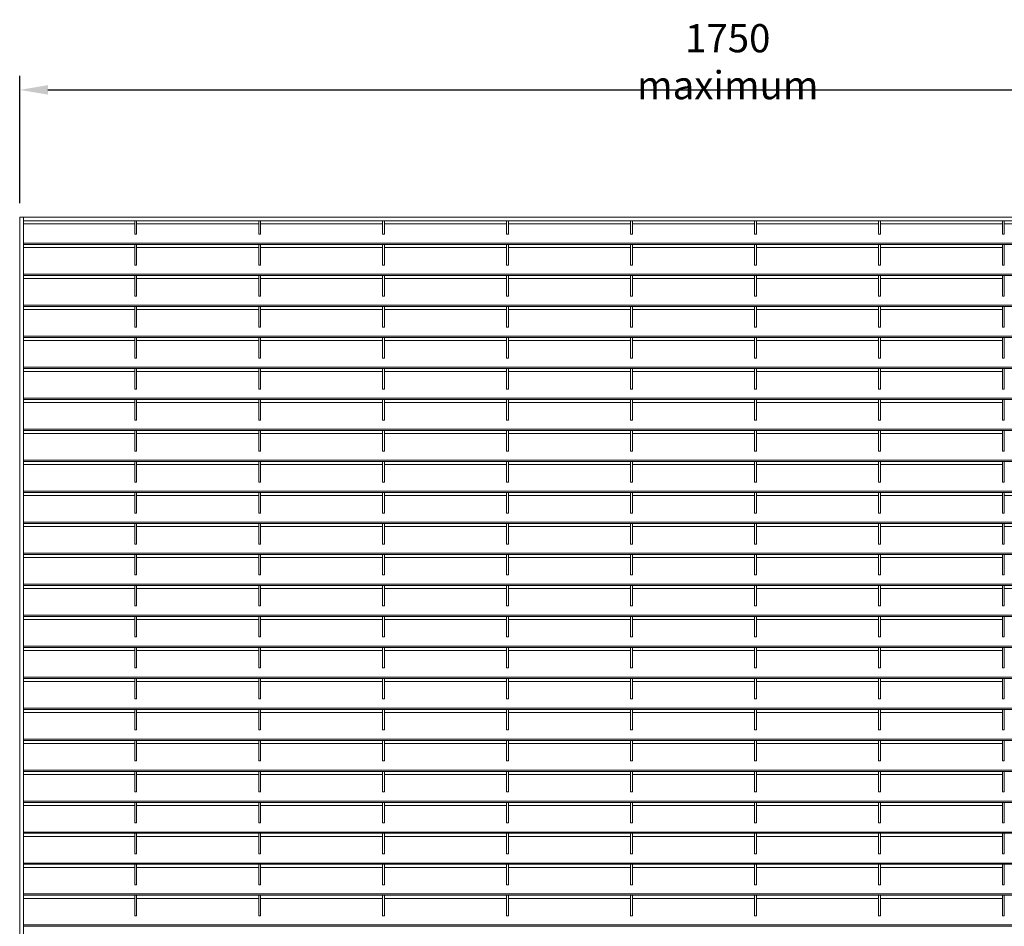
# Model space of a CAD drawing. Units: millimetres. Extents: x -171528 to -152231, y -40104 to -35398.
# Drawn here: x -168749 to -167700, y -37595 to -36630 of the extents above; entities that cross this region are included whole.
import ezdxf

# ---------------------------------------------------------------- set-up
doc = ezdxf.new("R2010")
doc.units = ezdxf.units.MM
doc.header["$LTSCALE"] = 250
doc.header["$MEASUREMENT"] = 0
doc.layers.get('Defpoints').update_dxf_attribs({"lineweight": 5})
doc.layers.add('L+F STEEL', color=7, linetype='Continuous', lineweight=5)
doc.layers.add('WK_STEEL', color=7, linetype='Continuous')
doc.styles.add('ROMANS', font='romans', dxfattribs={"width": 0.8})
doc.dimstyles.new('L+F 15', dxfattribs={"dimscale": 5, "dimtxt": 6, "dimasz": 6, "dimexe": 3, "dimexo": 3, "dimgap": 3, "dimtad": 1, "dimdec": 0, "dimrnd": 1, "dimdsep": 46, "dimtxsty": 'ROMANS', "dimcen": -3.6, "dimclrd": 134, "dimclre": 134, "dimclrt": 7, "dimadec": 0, "dimazin": 0, "dimtfac": 1, "dimtdec": 0, "dimtix": 1, "dimtmove": 2, "dimatfit": 3, "dimfxl": 1, "dimtvp": 1.666667, "dimtolj": 1, "dimarcsym": 0})

# ---------------------------------------------------------------- blocks, each defined once
blk = doc.blocks.new('*D10')
at = {"layer": 'Defpoints', "color": 0, "lineweight": 5, "transparency": 16777216}
for p in [(-167240.7, -36704.4), (-168748.7, -36840), (-167240.7, -36840)]:
    blk.add_point(p, dxfattribs=at)
at = {"layer": 'L+F STEEL', "color": 134, "lineweight": -2, "transparency": 16777216}
for p, q in [((-168748.7, -36825), (-168748.7, -36689.4)), ((-167240.7, -36825), (-167240.7, -36689.4)), ((-168718.7, -36704.4), (-167270.7, -36704.4))]:
    blk.add_line(p, q, dxfattribs=at)
at = {"layer": 'L+F STEEL', "color": 134, "lineweight": 5, "transparency": 16777216}
for points in [[(-168718.7, -36699.4), (-168718.7, -36709.4), (-168748.7, -36704.4)], [(-167270.7, -36699.4), (-167270.7, -36709.4), (-167240.7, -36704.4)]]:
    blk.add_solid(points, dxfattribs=at)
at = {"layer": 'L+F STEEL', "color": 7, "lineweight": 5, "transparency": 16777216, "insert": (-167994.7, -36674.4), "char_height": 30, "attachment_point": 5, "style": 'ROMANS'}
blk.add_mtext('\\A1;1750 maximum', dxfattribs=at)

msp = doc.modelspace()

# ---------------------------------------------------------------- linework, layer by layer
at = {"layer": 'WK_STEEL', "lineweight": 5}
for p, q in [((-167240.7, -36840), (-168748.7, -36840)), ((-168748.7, -36840), (-168748.7, -38560)), ((-168744.7, -36840), (-168744.7, -38560)), ((-167244.7, -36844), (-168744.7, -36844)), ((-168626.2, -36844), (-168626.2, -36858)), ((-168624.2, -36844), (-168624.2, -36858)), ((-168494.2, -36844), (-168494.2, -36858)), ((-168492.2, -36844), (-168492.2, -36858)), ((-168362.2, -36844), (-168362.2, -36858)), ((-168360.2, -36844), (-168360.2, -36858)), ((-168230.2, -36844), (-168230.2, -36858)), ((-168228.2, -36844), (-168228.2, -36858)), ((-168098.2, -36844), (-168098.2, -36858)), ((-168096.2, -36844), (-168096.2, -36858)), ((-167966.2, -36844), (-167966.2, -36858)), ((-167964.2, -36844), (-167964.2, -36858)), ((-167834.2, -36844), (-167834.2, -36858)), ((-167832.2, -36844), (-167832.2, -36858)), ((-167702.2, -36844), (-167702.2, -36858)), ((-167700.2, -36844), (-167700.2, -36858)), ((-168626.2, -36847), (-168744.7, -36847)), ((-168494.2, -36847), (-168624.2, -36847)), ((-168362.2, -36847), (-168492.2, -36847)), ((-168230.2, -36847), (-168360.2, -36847)), ((-168098.2, -36847), (-168228.2, -36847)), ((-167966.2, -36847), (-168096.2, -36847)), ((-167834.2, -36847), (-167964.2, -36847)), ((-167702.2, -36847), (-167832.2, -36847)), ((-167570.2, -36847), (-167700.2, -36847)), ((-168624.2, -36858), (-168626.2, -36858)), ((-168492.2, -36858), (-168494.2, -36858)), ((-168360.2, -36858), (-168362.2, -36858)), ((-168228.2, -36858), (-168230.2, -36858)), ((-168096.2, -36858), (-168098.2, -36858)), ((-167964.2, -36858), (-167966.2, -36858)), ((-167832.2, -36858), (-167834.2, -36858)), ((-167700.2, -36858), (-167702.2, -36858)), ((-167244.7, -36867.7), (-168744.7, -36867.7)), ((-167244.7, -36869.1), (-168744.7, -36869.1)), ((-168626.2, -36872.4), (-168744.7, -36872.4)), ((-168626.2, -36869.1), (-168626.2, -36891)), ((-168624.2, -36869.1), (-168624.2, -36891)), ((-168494.2, -36872.4), (-168624.2, -36872.4)), ((-168494.2, -36869.1), (-168494.2, -36891)), ((-168492.2, -36869.1), (-168492.2, -36891)), ((-168362.2, -36872.4), (-168492.2, -36872.4)), ((-168362.2, -36869.1), (-168362.2, -36891)), ((-168360.2, -36869.1), (-168360.2, -36891)), ((-168230.2, -36872.4), (-168360.2, -36872.4)), ((-168230.2, -36869.1), (-168230.2, -36891)), ((-168228.2, -36869.1), (-168228.2, -36891)), ((-168098.2, -36872.4), (-168228.2, -36872.4)), ((-168098.2, -36869.1), (-168098.2, -36891)), ((-168096.2, -36869.1), (-168096.2, -36891)), ((-167966.2, -36872.4), (-168096.2, -36872.4)), ((-167966.2, -36869.1), (-167966.2, -36891)), ((-167964.2, -36869.1), (-167964.2, -36891)), ((-167834.2, -36872.4), (-167964.2, -36872.4)), ((-167834.2, -36869.1), (-167834.2, -36891)), ((-167832.2, -36869.1), (-167832.2, -36891)), ((-167702.2, -36872.4), (-167832.2, -36872.4)), ((-167702.2, -36869.1), (-167702.2, -36891)), ((-167700.2, -36869.1), (-167700.2, -36891)), ((-168624.2, -36891), (-168626.2, -36891)), ((-168492.2, -36891), (-168494.2, -36891)), ((-168360.2, -36891), (-168362.2, -36891)), ((-168228.2, -36891), (-168230.2, -36891)), ((-168096.2, -36891), (-168098.2, -36891)), ((-167964.2, -36891), (-167966.2, -36891)), ((-167832.2, -36891), (-167834.2, -36891)), ((-167700.2, -36891), (-167702.2, -36891)), ((-167244.7, -36900.7), (-168744.7, -36900.7)), ((-167244.7, -36902.1), (-168744.7, -36902.1)), ((-168626.2, -36905.4), (-168744.7, -36905.4)), ((-168626.2, -36902.1), (-168626.2, -36924)), ((-168624.2, -36902.1), (-168624.2, -36924)), ((-168494.2, -36905.4), (-168624.2, -36905.4)), ((-168494.2, -36902.1), (-168494.2, -36924)), ((-168492.2, -36902.1), (-168492.2, -36924)), ((-168362.2, -36905.4), (-168492.2, -36905.4)), ((-168362.2, -36902.1), (-168362.2, -36924)), ((-168360.2, -36902.1), (-168360.2, -36924)), ((-168230.2, -36905.4), (-168360.2, -36905.4)), ((-168230.2, -36902.1), (-168230.2, -36924)), ((-168228.2, -36902.1), (-168228.2, -36924)), ((-168098.2, -36905.4), (-168228.2, -36905.4)), ((-168098.2, -36902.1), (-168098.2, -36924)), ((-168096.2, -36902.1), (-168096.2, -36924)), ((-167966.2, -36905.4), (-168096.2, -36905.4)), ((-167966.2, -36902.1), (-167966.2, -36924)), ((-167964.2, -36902.1), (-167964.2, -36924)), ((-167834.2, -36905.4), (-167964.2, -36905.4)), ((-167834.2, -36902.1), (-167834.2, -36924)), ((-167832.2, -36902.1), (-167832.2, -36924)), ((-167702.2, -36905.4), (-167832.2, -36905.4)), ((-167702.2, -36902.1), (-167702.2, -36924)), ((-167700.2, -36902.1), (-167700.2, -36924)), ((-168624.2, -36924), (-168626.2, -36924)), ((-168492.2, -36924), (-168494.2, -36924)), ((-168360.2, -36924), (-168362.2, -36924)), ((-168228.2, -36924), (-168230.2, -36924)), ((-168096.2, -36924), (-168098.2, -36924)), ((-167964.2, -36924), (-167966.2, -36924)), ((-167832.2, -36924), (-167834.2, -36924)), ((-167700.2, -36924), (-167702.2, -36924)), ((-167244.7, -36933.7), (-168744.7, -36933.7)), ((-167244.7, -36935.1), (-168744.7, -36935.1)), ((-168626.2, -36938.4), (-168744.7, -36938.4)), ((-168626.2, -36935.1), (-168626.2, -36957)), ((-168624.2, -36935.1), (-168624.2, -36957)), ((-168494.2, -36938.4), (-168624.2, -36938.4)), ((-168494.2, -36935.1), (-168494.2, -36957)), ((-168492.2, -36935.1), (-168492.2, -36957)), ((-168362.2, -36938.4), (-168492.2, -36938.4)), ((-168362.2, -36935.1), (-168362.2, -36957)), ((-168360.2, -36935.1), (-168360.2, -36957)), ((-168230.2, -36938.4), (-168360.2, -36938.4)), ((-168230.2, -36935.1), (-168230.2, -36957)), ((-168228.2, -36935.1), (-168228.2, -36957)), ((-168098.2, -36938.4), (-168228.2, -36938.4)), ((-168098.2, -36935.1), (-168098.2, -36957)), ((-168096.2, -36935.1), (-168096.2, -36957)), ((-167966.2, -36938.4), (-168096.2, -36938.4)), ((-167966.2, -36935.1), (-167966.2, -36957)), ((-167964.2, -36935.1), (-167964.2, -36957)), ((-167834.2, -36938.4), (-167964.2, -36938.4)), ((-167834.2, -36935.1), (-167834.2, -36957)), ((-167832.2, -36935.1), (-167832.2, -36957)), ((-167702.2, -36938.4), (-167832.2, -36938.4)), ((-167702.2, -36935.1), (-167702.2, -36957)), ((-167700.2, -36935.1), (-167700.2, -36957)), ((-168624.2, -36957), (-168626.2, -36957)), ((-168492.2, -36957), (-168494.2, -36957)), ((-168360.2, -36957), (-168362.2, -36957)), ((-168228.2, -36957), (-168230.2, -36957)), ((-168096.2, -36957), (-168098.2, -36957)), ((-167964.2, -36957), (-167966.2, -36957)), ((-167832.2, -36957), (-167834.2, -36957)), ((-167700.2, -36957), (-167702.2, -36957)), ((-167244.7, -36966.7), (-168744.7, -36966.7)), ((-167244.7, -36968.1), (-168744.7, -36968.1)), ((-168626.2, -36968.1), (-168626.2, -36990)), ((-168624.2, -36968.1), (-168624.2, -36990)), ((-168494.2, -36968.1), (-168494.2, -36990)), ((-168492.2, -36968.1), (-168492.2, -36990)), ((-168362.2, -36968.1), (-168362.2, -36990)), ((-168360.2, -36968.1), (-168360.2, -36990)), ((-168230.2, -36968.1), (-168230.2, -36990)), ((-168228.2, -36968.1), (-168228.2, -36990)), ((-168098.2, -36968.1), (-168098.2, -36990)), ((-168096.2, -36968.1), (-168096.2, -36990)), ((-167966.2, -36968.1), (-167966.2, -36990)), ((-167964.2, -36968.1), (-167964.2, -36990)), ((-167834.2, -36968.1), (-167834.2, -36990)), ((-167832.2, -36968.1), (-167832.2, -36990)), ((-167702.2, -36968.1), (-167702.2, -36990)), ((-167700.2, -36968.1), (-167700.2, -36990)), ((-168626.2, -36971.4), (-168744.7, -36971.4)), ((-168494.2, -36971.4), (-168624.2, -36971.4)), ((-168362.2, -36971.4), (-168492.2, -36971.4)), ((-168230.2, -36971.4), (-168360.2, -36971.4)), ((-168098.2, -36971.4), (-168228.2, -36971.4)), ((-167966.2, -36971.4), (-168096.2, -36971.4)), ((-167834.2, -36971.4), (-167964.2, -36971.4)), ((-167702.2, -36971.4), (-167832.2, -36971.4)), ((-168624.2, -36990), (-168626.2, -36990)), ((-168492.2, -36990), (-168494.2, -36990)), ((-168360.2, -36990), (-168362.2, -36990)), ((-168228.2, -36990), (-168230.2, -36990)), ((-168096.2, -36990), (-168098.2, -36990)), ((-167964.2, -36990), (-167966.2, -36990)), ((-167832.2, -36990), (-167834.2, -36990)), ((-167700.2, -36990), (-167702.2, -36990)), ((-167244.7, -36999.7), (-168744.7, -36999.7)), ((-167244.7, -37001.1), (-168744.7, -37001.1)), ((-168626.2, -37001.1), (-168626.2, -37023)), ((-168624.2, -37001.1), (-168624.2, -37023)), ((-168494.2, -37001.1), (-168494.2, -37023)), ((-168492.2, -37001.1), (-168492.2, -37023)), ((-168362.2, -37001.1), (-168362.2, -37023)), ((-168360.2, -37001.1), (-168360.2, -37023)), ((-168230.2, -37001.1), (-168230.2, -37023)), ((-168228.2, -37001.1), (-168228.2, -37023)), ((-168098.2, -37001.1), (-168098.2, -37023)), ((-168096.2, -37001.1), (-168096.2, -37023)), ((-167966.2, -37001.1), (-167966.2, -37023)), ((-167964.2, -37001.1), (-167964.2, -37023)), ((-167834.2, -37001.1), (-167834.2, -37023)), ((-167832.2, -37001.1), (-167832.2, -37023)), ((-167702.2, -37001.1), (-167702.2, -37023)), ((-167700.2, -37001.1), (-167700.2, -37023)), ((-168626.2, -37004.4), (-168744.7, -37004.4)), ((-168494.2, -37004.4), (-168624.2, -37004.4)), ((-168362.2, -37004.4), (-168492.2, -37004.4)), ((-168230.2, -37004.4), (-168360.2, -37004.4)), ((-168098.2, -37004.4), (-168228.2, -37004.4)), ((-167966.2, -37004.4), (-168096.2, -37004.4)), ((-167834.2, -37004.4), (-167964.2, -37004.4)), ((-167702.2, -37004.4), (-167832.2, -37004.4)), ((-168624.2, -37023), (-168626.2, -37023)), ((-168492.2, -37023), (-168494.2, -37023)), ((-168360.2, -37023), (-168362.2, -37023)), ((-168228.2, -37023), (-168230.2, -37023)), ((-168096.2, -37023), (-168098.2, -37023)), ((-167964.2, -37023), (-167966.2, -37023)), ((-167832.2, -37023), (-167834.2, -37023)), ((-167700.2, -37023), (-167702.2, -37023)), ((-167244.7, -37032.7), (-168744.7, -37032.7)), ((-167244.7, -37034.1), (-168744.7, -37034.1)), ((-168626.2, -37037.4), (-168744.7, -37037.4)), ((-168626.2, -37034.1), (-168626.2, -37056)), ((-168624.2, -37034.1), (-168624.2, -37056)), ((-168494.2, -37037.4), (-168624.2, -37037.4)), ((-168494.2, -37034.1), (-168494.2, -37056)), ((-168492.2, -37034.1), (-168492.2, -37056)), ((-168362.2, -37037.4), (-168492.2, -37037.4)), ((-168362.2, -37034.1), (-168362.2, -37056)), ((-168360.2, -37034.1), (-168360.2, -37056)), ((-168230.2, -37037.4), (-168360.2, -37037.4)), ((-168230.2, -37034.1), (-168230.2, -37056)), ((-168228.2, -37034.1), (-168228.2, -37056)), ((-168098.2, -37037.4), (-168228.2, -37037.4)), ((-168098.2, -37034.1), (-168098.2, -37056)), ((-168096.2, -37034.1), (-168096.2, -37056)), ((-167966.2, -37037.4), (-168096.2, -37037.4)), ((-167966.2, -37034.1), (-167966.2, -37056)), ((-167964.2, -37034.1), (-167964.2, -37056)), ((-167834.2, -37037.4), (-167964.2, -37037.4)), ((-167834.2, -37034.1), (-167834.2, -37056)), ((-167832.2, -37034.1), (-167832.2, -37056)), ((-167702.2, -37037.4), (-167832.2, -37037.4)), ((-167702.2, -37034.1), (-167702.2, -37056)), ((-167700.2, -37034.1), (-167700.2, -37056)), ((-168624.2, -37056), (-168626.2, -37056)), ((-168492.2, -37056), (-168494.2, -37056)), ((-168360.2, -37056), (-168362.2, -37056)), ((-168228.2, -37056), (-168230.2, -37056)), ((-168096.2, -37056), (-168098.2, -37056)), ((-167964.2, -37056), (-167966.2, -37056)), ((-167832.2, -37056), (-167834.2, -37056)), ((-167700.2, -37056), (-167702.2, -37056)), ((-167244.7, -37065.7), (-168744.7, -37065.7)), ((-167244.7, -37067.1), (-168744.7, -37067.1)), ((-168626.2, -37070.4), (-168744.7, -37070.4)), ((-168626.2, -37067.1), (-168626.2, -37089)), ((-168624.2, -37067.1), (-168624.2, -37089)), ((-168494.2, -37070.4), (-168624.2, -37070.4)), ((-168494.2, -37067.1), (-168494.2, -37089)), ((-168492.2, -37067.1), (-168492.2, -37089)), ((-168362.2, -37070.4), (-168492.2, -37070.4)), ((-168362.2, -37067.1), (-168362.2, -37089)), ((-168360.2, -37067.1), (-168360.2, -37089)), ((-168230.2, -37070.4), (-168360.2, -37070.4)), ((-168230.2, -37067.1), (-168230.2, -37089)), ((-168228.2, -37067.1), (-168228.2, -37089)), ((-168098.2, -37070.4), (-168228.2, -37070.4)), ((-168098.2, -37067.1), (-168098.2, -37089)), ((-168096.2, -37067.1), (-168096.2, -37089)), ((-167966.2, -37070.4), (-168096.2, -37070.4)), ((-167966.2, -37067.1), (-167966.2, -37089)), ((-167964.2, -37067.1), (-167964.2, -37089)), ((-167834.2, -37070.4), (-167964.2, -37070.4)), ((-167834.2, -37067.1), (-167834.2, -37089)), ((-167832.2, -37067.1), (-167832.2, -37089)), ((-167702.2, -37070.4), (-167832.2, -37070.4)), ((-167702.2, -37067.1), (-167702.2, -37089)), ((-167700.2, -37067.1), (-167700.2, -37089)), ((-168624.2, -37089), (-168626.2, -37089)), ((-168492.2, -37089), (-168494.2, -37089)), ((-168360.2, -37089), (-168362.2, -37089)), ((-168228.2, -37089), (-168230.2, -37089)), ((-168096.2, -37089), (-168098.2, -37089)), ((-167964.2, -37089), (-167966.2, -37089)), ((-167832.2, -37089), (-167834.2, -37089)), ((-167700.2, -37089), (-167702.2, -37089)), ((-167244.7, -37098.7), (-168744.7, -37098.7)), ((-167244.7, -37100.1), (-168744.7, -37100.1)), ((-168626.2, -37103.4), (-168744.7, -37103.4)), ((-168626.2, -37100.1), (-168626.2, -37122)), ((-168624.2, -37100.1), (-168624.2, -37122)), ((-168494.2, -37103.4), (-168624.2, -37103.4)), ((-168494.2, -37100.1), (-168494.2, -37122)), ((-168492.2, -37100.1), (-168492.2, -37122)), ((-168362.2, -37103.4), (-168492.2, -37103.4)), ((-168362.2, -37100.1), (-168362.2, -37122)), ((-168360.2, -37100.1), (-168360.2, -37122)), ((-168230.2, -37103.4), (-168360.2, -37103.4)), ((-168230.2, -37100.1), (-168230.2, -37122)), ((-168228.2, -37100.1), (-168228.2, -37122)), ((-168098.2, -37103.4), (-168228.2, -37103.4)), ((-168098.2, -37100.1), (-168098.2, -37122)), ((-168096.2, -37100.1), (-168096.2, -37122)), ((-167966.2, -37103.4), (-168096.2, -37103.4)), ((-167966.2, -37100.1), (-167966.2, -37122)), ((-167964.2, -37100.1), (-167964.2, -37122)), ((-167834.2, -37103.4), (-167964.2, -37103.4)), ((-167834.2, -37100.1), (-167834.2, -37122)), ((-167832.2, -37100.1), (-167832.2, -37122)), ((-167702.2, -37103.4), (-167832.2, -37103.4)), ((-167702.2, -37100.1), (-167702.2, -37122)), ((-167700.2, -37100.1), (-167700.2, -37122)), ((-168624.2, -37122), (-168626.2, -37122)), ((-168492.2, -37122), (-168494.2, -37122)), ((-168360.2, -37122), (-168362.2, -37122)), ((-168228.2, -37122), (-168230.2, -37122)), ((-168096.2, -37122), (-168098.2, -37122)), ((-167964.2, -37122), (-167966.2, -37122)), ((-167832.2, -37122), (-167834.2, -37122)), ((-167700.2, -37122), (-167702.2, -37122)), ((-167244.7, -37131.7), (-168744.7, -37131.7)), ((-167244.7, -37133.1), (-168744.7, -37133.1)), ((-168626.2, -37136.4), (-168744.7, -37136.4)), ((-168626.2, -37133.1), (-168626.2, -37155)), ((-168624.2, -37133.1), (-168624.2, -37155)), ((-168494.2, -37136.4), (-168624.2, -37136.4)), ((-168494.2, -37133.1), (-168494.2, -37155)), ((-168492.2, -37133.1), (-168492.2, -37155)), ((-168362.2, -37136.4), (-168492.2, -37136.4)), ((-168362.2, -37133.1), (-168362.2, -37155)), ((-168360.2, -37133.1), (-168360.2, -37155)), ((-168230.2, -37136.4), (-168360.2, -37136.4)), ((-168230.2, -37133.1), (-168230.2, -37155)), ((-168228.2, -37133.1), (-168228.2, -37155)), ((-168098.2, -37136.4), (-168228.2, -37136.4)), ((-168098.2, -37133.1), (-168098.2, -37155)), ((-168096.2, -37133.1), (-168096.2, -37155)), ((-167966.2, -37136.4), (-168096.2, -37136.4)), ((-167966.2, -37133.1), (-167966.2, -37155)), ((-167964.2, -37133.1), (-167964.2, -37155)), ((-167834.2, -37136.4), (-167964.2, -37136.4)), ((-167834.2, -37133.1), (-167834.2, -37155)), ((-167832.2, -37133.1), (-167832.2, -37155)), ((-167702.2, -37136.4), (-167832.2, -37136.4)), ((-167702.2, -37133.1), (-167702.2, -37155)), ((-167700.2, -37133.1), (-167700.2, -37155)), ((-167570.2, -37136.4), (-167700.2, -37136.4)), ((-168624.2, -37155), (-168626.2, -37155)), ((-168492.2, -37155), (-168494.2, -37155)), ((-168360.2, -37155), (-168362.2, -37155)), ((-168228.2, -37155), (-168230.2, -37155)), ((-168096.2, -37155), (-168098.2, -37155)), ((-167964.2, -37155), (-167966.2, -37155)), ((-167832.2, -37155), (-167834.2, -37155)), ((-167700.2, -37155), (-167702.2, -37155)), ((-167244.7, -37164.7), (-168744.7, -37164.7)), ((-167244.7, -37166.1), (-168744.7, -37166.1)), ((-168626.2, -37169.4), (-168744.7, -37169.4)), ((-168626.2, -37166.1), (-168626.2, -37188)), ((-168624.2, -37166.1), (-168624.2, -37188)), ((-168494.2, -37169.4), (-168624.2, -37169.4)), ((-168494.2, -37166.1), (-168494.2, -37188)), ((-168492.2, -37166.1), (-168492.2, -37188)), ((-168362.2, -37169.4), (-168492.2, -37169.4)), ((-168362.2, -37166.1), (-168362.2, -37188)), ((-168360.2, -37166.1), (-168360.2, -37188)), ((-168230.2, -37169.4), (-168360.2, -37169.4)), ((-168230.2, -37166.1), (-168230.2, -37188)), ((-168228.2, -37166.1), (-168228.2, -37188)), ((-168098.2, -37169.4), (-168228.2, -37169.4)), ((-168098.2, -37166.1), (-168098.2, -37188)), ((-168096.2, -37166.1), (-168096.2, -37188)), ((-167966.2, -37169.4), (-168096.2, -37169.4)), ((-167966.2, -37166.1), (-167966.2, -37188)), ((-167964.2, -37166.1), (-167964.2, -37188)), ((-167834.2, -37169.4), (-167964.2, -37169.4)), ((-167834.2, -37166.1), (-167834.2, -37188)), ((-167832.2, -37166.1), (-167832.2, -37188)), ((-167702.2, -37169.4), (-167832.2, -37169.4)), ((-167702.2, -37166.1), (-167702.2, -37188)), ((-167700.2, -37166.1), (-167700.2, -37188)), ((-167570.2, -37169.4), (-167700.2, -37169.4)), ((-168624.2, -37188), (-168626.2, -37188)), ((-168492.2, -37188), (-168494.2, -37188)), ((-168360.2, -37188), (-168362.2, -37188)), ((-168228.2, -37188), (-168230.2, -37188)), ((-168096.2, -37188), (-168098.2, -37188)), ((-167964.2, -37188), (-167966.2, -37188)), ((-167832.2, -37188), (-167834.2, -37188)), ((-167700.2, -37188), (-167702.2, -37188)), ((-167244.7, -37197.7), (-168744.7, -37197.7)), ((-167244.7, -37199.1), (-168744.7, -37199.1)), ((-168626.2, -37199.1), (-168626.2, -37221)), ((-168624.2, -37199.1), (-168624.2, -37221)), ((-168494.2, -37199.1), (-168494.2, -37221)), ((-168492.2, -37199.1), (-168492.2, -37221)), ((-168362.2, -37199.1), (-168362.2, -37221)), ((-168360.2, -37199.1), (-168360.2, -37221)), ((-168230.2, -37199.1), (-168230.2, -37221)), ((-168228.2, -37199.1), (-168228.2, -37221)), ((-168098.2, -37199.1), (-168098.2, -37221)), ((-168096.2, -37199.1), (-168096.2, -37221)), ((-167966.2, -37199.1), (-167966.2, -37221)), ((-167964.2, -37199.1), (-167964.2, -37221)), ((-167834.2, -37199.1), (-167834.2, -37221)), ((-167832.2, -37199.1), (-167832.2, -37221)), ((-167702.2, -37199.1), (-167702.2, -37221)), ((-167700.2, -37199.1), (-167700.2, -37221)), ((-168626.2, -37202.4), (-168744.7, -37202.4)), ((-168494.2, -37202.4), (-168624.2, -37202.4)), ((-168362.2, -37202.4), (-168492.2, -37202.4)), ((-168230.2, -37202.4), (-168360.2, -37202.4)), ((-168098.2, -37202.4), (-168228.2, -37202.4)), ((-167966.2, -37202.4), (-168096.2, -37202.4)), ((-167834.2, -37202.4), (-167964.2, -37202.4)), ((-167702.2, -37202.4), (-167832.2, -37202.4)), ((-168624.2, -37221), (-168626.2, -37221)), ((-168492.2, -37221), (-168494.2, -37221)), ((-168360.2, -37221), (-168362.2, -37221)), ((-168228.2, -37221), (-168230.2, -37221)), ((-168096.2, -37221), (-168098.2, -37221)), ((-167964.2, -37221), (-167966.2, -37221)), ((-167832.2, -37221), (-167834.2, -37221)), ((-167700.2, -37221), (-167702.2, -37221)), ((-167244.7, -37230.7), (-168744.7, -37230.7)), ((-167244.7, -37232.1), (-168744.7, -37232.1)), ((-168626.2, -37232.1), (-168626.2, -37254)), ((-168624.2, -37232.1), (-168624.2, -37254)), ((-168494.2, -37232.1), (-168494.2, -37254)), ((-168492.2, -37232.1), (-168492.2, -37254)), ((-168362.2, -37232.1), (-168362.2, -37254)), ((-168360.2, -37232.1), (-168360.2, -37254)), ((-168230.2, -37232.1), (-168230.2, -37254)), ((-168228.2, -37232.1), (-168228.2, -37254)), ((-168098.2, -37232.1), (-168098.2, -37254)), ((-168096.2, -37232.1), (-168096.2, -37254)), ((-167966.2, -37232.1), (-167966.2, -37254)), ((-167964.2, -37232.1), (-167964.2, -37254)), ((-167834.2, -37232.1), (-167834.2, -37254)), ((-167832.2, -37232.1), (-167832.2, -37254)), ((-167702.2, -37232.1), (-167702.2, -37254)), ((-167700.2, -37232.1), (-167700.2, -37254)), ((-168626.2, -37235.4), (-168744.7, -37235.4)), ((-168494.2, -37235.4), (-168624.2, -37235.4)), ((-168362.2, -37235.4), (-168492.2, -37235.4)), ((-168230.2, -37235.4), (-168360.2, -37235.4)), ((-168098.2, -37235.4), (-168228.2, -37235.4)), ((-167966.2, -37235.4), (-168096.2, -37235.4)), ((-167834.2, -37235.4), (-167964.2, -37235.4)), ((-167702.2, -37235.4), (-167832.2, -37235.4)), ((-167570.2, -37235.4), (-167700.2, -37235.4)), ((-167244.7, -37263.7), (-168744.7, -37263.7)), ((-168624.2, -37254), (-168626.2, -37254)), ((-168492.2, -37254), (-168494.2, -37254)), ((-168360.2, -37254), (-168362.2, -37254)), ((-168228.2, -37254), (-168230.2, -37254)), ((-168096.2, -37254), (-168098.2, -37254)), ((-167964.2, -37254), (-167966.2, -37254)), ((-167832.2, -37254), (-167834.2, -37254)), ((-167700.2, -37254), (-167702.2, -37254)), ((-167244.7, -37265.1), (-168744.7, -37265.1)), ((-168626.2, -37268.4), (-168744.7, -37268.4)), ((-168626.2, -37265.1), (-168626.2, -37287)), ((-168624.2, -37265.1), (-168624.2, -37287)), ((-168494.2, -37268.4), (-168624.2, -37268.4)), ((-168494.2, -37265.1), (-168494.2, -37287)), ((-168492.2, -37265.1), (-168492.2, -37287)), ((-168362.2, -37268.4), (-168492.2, -37268.4)), ((-168362.2, -37265.1), (-168362.2, -37287)), ((-168360.2, -37265.1), (-168360.2, -37287)), ((-168230.2, -37268.4), (-168360.2, -37268.4)), ((-168230.2, -37265.1), (-168230.2, -37287)), ((-168228.2, -37265.1), (-168228.2, -37287)), ((-168098.2, -37268.4), (-168228.2, -37268.4)), ((-168098.2, -37265.1), (-168098.2, -37287)), ((-168096.2, -37265.1), (-168096.2, -37287)), ((-167966.2, -37268.4), (-168096.2, -37268.4)), ((-167966.2, -37265.1), (-167966.2, -37287)), ((-167964.2, -37265.1), (-167964.2, -37287)), ((-167834.2, -37268.4), (-167964.2, -37268.4)), ((-167834.2, -37265.1), (-167834.2, -37287)), ((-167832.2, -37265.1), (-167832.2, -37287)), ((-167702.2, -37268.4), (-167832.2, -37268.4)), ((-167702.2, -37265.1), (-167702.2, -37287)), ((-167700.2, -37265.1), (-167700.2, -37287)), ((-168624.2, -37287), (-168626.2, -37287)), ((-168492.2, -37287), (-168494.2, -37287)), ((-168360.2, -37287), (-168362.2, -37287)), ((-168228.2, -37287), (-168230.2, -37287)), ((-168096.2, -37287), (-168098.2, -37287)), ((-167964.2, -37287), (-167966.2, -37287)), ((-167832.2, -37287), (-167834.2, -37287)), ((-167700.2, -37287), (-167702.2, -37287)), ((-167244.7, -37296.7), (-168744.7, -37296.7)), ((-167244.7, -37298.1), (-168744.7, -37298.1)), ((-168626.2, -37301.4), (-168744.7, -37301.4)), ((-168626.2, -37298.1), (-168626.2, -37320)), ((-168624.2, -37298.1), (-168624.2, -37320)), ((-168494.2, -37301.4), (-168624.2, -37301.4)), ((-168494.2, -37298.1), (-168494.2, -37320)), ((-168492.2, -37298.1), (-168492.2, -37320)), ((-168362.2, -37301.4), (-168492.2, -37301.4)), ((-168362.2, -37298.1), (-168362.2, -37320)), ((-168360.2, -37298.1), (-168360.2, -37320)), ((-168230.2, -37301.4), (-168360.2, -37301.4)), ((-168230.2, -37298.1), (-168230.2, -37320)), ((-168228.2, -37298.1), (-168228.2, -37320)), ((-168098.2, -37301.4), (-168228.2, -37301.4)), ((-168098.2, -37298.1), (-168098.2, -37320)), ((-168096.2, -37298.1), (-168096.2, -37320)), ((-167966.2, -37301.4), (-168096.2, -37301.4)), ((-167966.2, -37298.1), (-167966.2, -37320)), ((-167964.2, -37298.1), (-167964.2, -37320)), ((-167834.2, -37301.4), (-167964.2, -37301.4)), ((-167834.2, -37298.1), (-167834.2, -37320)), ((-167832.2, -37298.1), (-167832.2, -37320)), ((-167702.2, -37301.4), (-167832.2, -37301.4)), ((-167702.2, -37298.1), (-167702.2, -37320)), ((-167700.2, -37298.1), (-167700.2, -37320)), ((-168624.2, -37320), (-168626.2, -37320)), ((-168492.2, -37320), (-168494.2, -37320)), ((-168360.2, -37320), (-168362.2, -37320)), ((-168228.2, -37320), (-168230.2, -37320)), ((-168096.2, -37320), (-168098.2, -37320)), ((-167964.2, -37320), (-167966.2, -37320)), ((-167832.2, -37320), (-167834.2, -37320)), ((-167700.2, -37320), (-167702.2, -37320)), ((-167244.7, -37329.7), (-168744.7, -37329.7)), ((-167244.7, -37331.1), (-168744.7, -37331.1)), ((-168626.2, -37334.4), (-168744.7, -37334.4)), ((-168626.2, -37331.1), (-168626.2, -37353)), ((-168624.2, -37331.1), (-168624.2, -37353)), ((-168494.2, -37334.4), (-168624.2, -37334.4)), ((-168494.2, -37331.1), (-168494.2, -37353)), ((-168492.2, -37331.1), (-168492.2, -37353)), ((-168362.2, -37334.4), (-168492.2, -37334.4)), ((-168362.2, -37331.1), (-168362.2, -37353)), ((-168360.2, -37331.1), (-168360.2, -37353)), ((-168230.2, -37334.4), (-168360.2, -37334.4)), ((-168230.2, -37331.1), (-168230.2, -37353)), ((-168228.2, -37331.1), (-168228.2, -37353)), ((-168098.2, -37334.4), (-168228.2, -37334.4)), ((-168098.2, -37331.1), (-168098.2, -37353)), ((-168096.2, -37331.1), (-168096.2, -37353)), ((-167966.2, -37334.4), (-168096.2, -37334.4)), ((-167966.2, -37331.1), (-167966.2, -37353)), ((-167964.2, -37331.1), (-167964.2, -37353)), ((-167834.2, -37334.4), (-167964.2, -37334.4)), ((-167834.2, -37331.1), (-167834.2, -37353)), ((-167832.2, -37331.1), (-167832.2, -37353)), ((-167702.2, -37334.4), (-167832.2, -37334.4)), ((-167702.2, -37331.1), (-167702.2, -37353)), ((-167700.2, -37331.1), (-167700.2, -37353)), ((-168624.2, -37353), (-168626.2, -37353)), ((-168492.2, -37353), (-168494.2, -37353)), ((-168360.2, -37353), (-168362.2, -37353)), ((-168228.2, -37353), (-168230.2, -37353)), ((-168096.2, -37353), (-168098.2, -37353)), ((-167964.2, -37353), (-167966.2, -37353)), ((-167832.2, -37353), (-167834.2, -37353)), ((-167700.2, -37353), (-167702.2, -37353)), ((-167244.7, -37362.7), (-168744.7, -37362.7)), ((-167244.7, -37364.1), (-168744.7, -37364.1)), ((-168626.2, -37367.4), (-168744.7, -37367.4)), ((-168626.2, -37364.1), (-168626.2, -37386)), ((-168624.2, -37364.1), (-168624.2, -37386)), ((-168494.2, -37367.4), (-168624.2, -37367.4)), ((-168494.2, -37364.1), (-168494.2, -37386)), ((-168492.2, -37364.1), (-168492.2, -37386)), ((-168362.2, -37367.4), (-168492.2, -37367.4)), ((-168362.2, -37364.1), (-168362.2, -37386)), ((-168360.2, -37364.1), (-168360.2, -37386)), ((-168230.2, -37367.4), (-168360.2, -37367.4)), ((-168230.2, -37364.1), (-168230.2, -37386)), ((-168228.2, -37364.1), (-168228.2, -37386)), ((-168098.2, -37367.4), (-168228.2, -37367.4)), ((-168098.2, -37364.1), (-168098.2, -37386)), ((-168096.2, -37364.1), (-168096.2, -37386)), ((-167966.2, -37367.4), (-168096.2, -37367.4)), ((-167966.2, -37364.1), (-167966.2, -37386)), ((-167964.2, -37364.1), (-167964.2, -37386)), ((-167834.2, -37367.4), (-167964.2, -37367.4)), ((-167834.2, -37364.1), (-167834.2, -37386)), ((-167832.2, -37364.1), (-167832.2, -37386)), ((-167702.2, -37367.4), (-167832.2, -37367.4)), ((-167702.2, -37364.1), (-167702.2, -37386)), ((-167700.2, -37364.1), (-167700.2, -37386)), ((-168624.2, -37386), (-168626.2, -37386)), ((-168492.2, -37386), (-168494.2, -37386)), ((-168360.2, -37386), (-168362.2, -37386)), ((-168228.2, -37386), (-168230.2, -37386)), ((-168096.2, -37386), (-168098.2, -37386)), ((-167964.2, -37386), (-167966.2, -37386)), ((-167832.2, -37386), (-167834.2, -37386)), ((-167700.2, -37386), (-167702.2, -37386)), ((-167244.7, -37395.7), (-168744.7, -37395.7)), ((-167244.7, -37397.1), (-168744.7, -37397.1)), ((-168626.2, -37400.4), (-168744.7, -37400.4)), ((-168626.2, -37397.1), (-168626.2, -37419)), ((-168624.2, -37397.1), (-168624.2, -37419)), ((-168494.2, -37400.4), (-168624.2, -37400.4)), ((-168494.2, -37397.1), (-168494.2, -37419)), ((-168492.2, -37397.1), (-168492.2, -37419)), ((-168362.2, -37400.4), (-168492.2, -37400.4)), ((-168362.2, -37397.1), (-168362.2, -37419)), ((-168360.2, -37397.1), (-168360.2, -37419)), ((-168230.2, -37400.4), (-168360.2, -37400.4)), ((-168230.2, -37397.1), (-168230.2, -37419)), ((-168228.2, -37397.1), (-168228.2, -37419)), ((-168098.2, -37400.4), (-168228.2, -37400.4)), ((-168098.2, -37397.1), (-168098.2, -37419)), ((-168096.2, -37397.1), (-168096.2, -37419)), ((-167966.2, -37400.4), (-168096.2, -37400.4)), ((-167966.2, -37397.1), (-167966.2, -37419)), ((-167964.2, -37397.1), (-167964.2, -37419)), ((-167834.2, -37400.4), (-167964.2, -37400.4)), ((-167834.2, -37397.1), (-167834.2, -37419)), ((-167832.2, -37397.1), (-167832.2, -37419)), ((-167702.2, -37400.4), (-167832.2, -37400.4)), ((-167702.2, -37397.1), (-167702.2, -37419)), ((-167700.2, -37397.1), (-167700.2, -37419)), ((-168624.2, -37419), (-168626.2, -37419)), ((-168492.2, -37419), (-168494.2, -37419)), ((-168360.2, -37419), (-168362.2, -37419)), ((-168228.2, -37419), (-168230.2, -37419)), ((-168096.2, -37419), (-168098.2, -37419)), ((-167964.2, -37419), (-167966.2, -37419)), ((-167832.2, -37419), (-167834.2, -37419)), ((-167700.2, -37419), (-167702.2, -37419)), ((-167244.7, -37428.7), (-168744.7, -37428.7)), ((-167244.7, -37430.1), (-168744.7, -37430.1)), ((-168626.2, -37430.1), (-168626.2, -37452)), ((-168624.2, -37430.1), (-168624.2, -37452)), ((-168494.2, -37430.1), (-168494.2, -37452)), ((-168492.2, -37430.1), (-168492.2, -37452)), ((-168362.2, -37430.1), (-168362.2, -37452)), ((-168360.2, -37430.1), (-168360.2, -37452)), ((-168230.2, -37430.1), (-168230.2, -37452)), ((-168228.2, -37430.1), (-168228.2, -37452)), ((-168098.2, -37430.1), (-168098.2, -37452)), ((-168096.2, -37430.1), (-168096.2, -37452)), ((-167966.2, -37430.1), (-167966.2, -37452)), ((-167964.2, -37430.1), (-167964.2, -37452)), ((-167834.2, -37430.1), (-167834.2, -37452)), ((-167832.2, -37430.1), (-167832.2, -37452)), ((-167702.2, -37430.1), (-167702.2, -37452)), ((-167700.2, -37430.1), (-167700.2, -37452)), ((-168626.2, -37433.4), (-168744.7, -37433.4)), ((-168494.2, -37433.4), (-168624.2, -37433.4)), ((-168362.2, -37433.4), (-168492.2, -37433.4)), ((-168230.2, -37433.4), (-168360.2, -37433.4)), ((-168098.2, -37433.4), (-168228.2, -37433.4)), ((-167966.2, -37433.4), (-168096.2, -37433.4)), ((-167834.2, -37433.4), (-167964.2, -37433.4)), ((-167702.2, -37433.4), (-167832.2, -37433.4)), ((-168624.2, -37452), (-168626.2, -37452)), ((-168492.2, -37452), (-168494.2, -37452)), ((-168360.2, -37452), (-168362.2, -37452)), ((-168228.2, -37452), (-168230.2, -37452)), ((-168096.2, -37452), (-168098.2, -37452)), ((-167964.2, -37452), (-167966.2, -37452)), ((-167832.2, -37452), (-167834.2, -37452)), ((-167700.2, -37452), (-167702.2, -37452)), ((-167244.7, -37461.7), (-168744.7, -37461.7)), ((-167244.7, -37463.1), (-168744.7, -37463.1)), ((-168626.2, -37463.1), (-168626.2, -37485)), ((-168624.2, -37463.1), (-168624.2, -37485)), ((-168494.2, -37463.1), (-168494.2, -37485)), ((-168492.2, -37463.1), (-168492.2, -37485)), ((-168362.2, -37463.1), (-168362.2, -37485)), ((-168360.2, -37463.1), (-168360.2, -37485)), ((-168230.2, -37463.1), (-168230.2, -37485)), ((-168228.2, -37463.1), (-168228.2, -37485)), ((-168098.2, -37463.1), (-168098.2, -37485)), ((-168096.2, -37463.1), (-168096.2, -37485)), ((-167966.2, -37463.1), (-167966.2, -37485)), ((-167964.2, -37463.1), (-167964.2, -37485)), ((-167834.2, -37463.1), (-167834.2, -37485)), ((-167832.2, -37463.1), (-167832.2, -37485)), ((-167702.2, -37463.1), (-167702.2, -37485)), ((-167700.2, -37463.1), (-167700.2, -37485)), ((-168626.2, -37466.4), (-168744.7, -37466.4)), ((-168494.2, -37466.4), (-168624.2, -37466.4)), ((-168362.2, -37466.4), (-168492.2, -37466.4)), ((-168230.2, -37466.4), (-168360.2, -37466.4)), ((-168098.2, -37466.4), (-168228.2, -37466.4)), ((-167966.2, -37466.4), (-168096.2, -37466.4)), ((-167834.2, -37466.4), (-167964.2, -37466.4)), ((-167702.2, -37466.4), (-167832.2, -37466.4)), ((-167244.7, -37494.7), (-168744.7, -37494.7)), ((-168624.2, -37485), (-168626.2, -37485)), ((-168492.2, -37485), (-168494.2, -37485)), ((-168360.2, -37485), (-168362.2, -37485)), ((-168228.2, -37485), (-168230.2, -37485)), ((-168096.2, -37485), (-168098.2, -37485)), ((-167964.2, -37485), (-167966.2, -37485)), ((-167832.2, -37485), (-167834.2, -37485)), ((-167700.2, -37485), (-167702.2, -37485)), ((-167244.7, -37496.1), (-168744.7, -37496.1)), ((-168626.2, -37499.4), (-168744.7, -37499.4)), ((-168626.2, -37496.1), (-168626.2, -37518)), ((-168624.2, -37496.1), (-168624.2, -37518)), ((-168494.2, -37499.4), (-168624.2, -37499.4)), ((-168494.2, -37496.1), (-168494.2, -37518)), ((-168492.2, -37496.1), (-168492.2, -37518)), ((-168362.2, -37499.4), (-168492.2, -37499.4)), ((-168362.2, -37496.1), (-168362.2, -37518)), ((-168360.2, -37496.1), (-168360.2, -37518)), ((-168230.2, -37499.4), (-168360.2, -37499.4)), ((-168230.2, -37496.1), (-168230.2, -37518)), ((-168228.2, -37496.1), (-168228.2, -37518)), ((-168098.2, -37499.4), (-168228.2, -37499.4)), ((-168098.2, -37496.1), (-168098.2, -37518)), ((-168096.2, -37496.1), (-168096.2, -37518)), ((-167966.2, -37499.4), (-168096.2, -37499.4)), ((-167966.2, -37496.1), (-167966.2, -37518)), ((-167964.2, -37496.1), (-167964.2, -37518)), ((-167834.2, -37499.4), (-167964.2, -37499.4)), ((-167834.2, -37496.1), (-167834.2, -37518)), ((-167832.2, -37496.1), (-167832.2, -37518)), ((-167702.2, -37499.4), (-167832.2, -37499.4)), ((-167702.2, -37496.1), (-167702.2, -37518)), ((-167700.2, -37496.1), (-167700.2, -37518)), ((-168624.2, -37518), (-168626.2, -37518)), ((-168492.2, -37518), (-168494.2, -37518)), ((-168360.2, -37518), (-168362.2, -37518)), ((-168228.2, -37518), (-168230.2, -37518)), ((-168096.2, -37518), (-168098.2, -37518)), ((-167964.2, -37518), (-167966.2, -37518)), ((-167832.2, -37518), (-167834.2, -37518)), ((-167700.2, -37518), (-167702.2, -37518)), ((-167244.7, -37527.7), (-168744.7, -37527.7)), ((-167244.7, -37529.1), (-168744.7, -37529.1)), ((-168626.2, -37532.4), (-168744.7, -37532.4)), ((-168626.2, -37529.1), (-168626.2, -37551)), ((-168624.2, -37529.1), (-168624.2, -37551)), ((-168494.2, -37532.4), (-168624.2, -37532.4)), ((-168494.2, -37529.1), (-168494.2, -37551)), ((-168492.2, -37529.1), (-168492.2, -37551)), ((-168362.2, -37532.4), (-168492.2, -37532.4)), ((-168362.2, -37529.1), (-168362.2, -37551)), ((-168360.2, -37529.1), (-168360.2, -37551)), ((-168230.2, -37532.4), (-168360.2, -37532.4)), ((-168230.2, -37529.1), (-168230.2, -37551)), ((-168228.2, -37529.1), (-168228.2, -37551)), ((-168098.2, -37532.4), (-168228.2, -37532.4)), ((-168098.2, -37529.1), (-168098.2, -37551)), ((-168096.2, -37529.1), (-168096.2, -37551)), ((-167966.2, -37532.4), (-168096.2, -37532.4)), ((-167966.2, -37529.1), (-167966.2, -37551)), ((-167964.2, -37529.1), (-167964.2, -37551)), ((-167834.2, -37532.4), (-167964.2, -37532.4)), ((-167834.2, -37529.1), (-167834.2, -37551)), ((-167832.2, -37529.1), (-167832.2, -37551)), ((-167702.2, -37532.4), (-167832.2, -37532.4)), ((-167702.2, -37529.1), (-167702.2, -37551)), ((-167700.2, -37529.1), (-167700.2, -37551)), ((-168624.2, -37551), (-168626.2, -37551)), ((-168492.2, -37551), (-168494.2, -37551)), ((-168360.2, -37551), (-168362.2, -37551)), ((-168228.2, -37551), (-168230.2, -37551)), ((-168096.2, -37551), (-168098.2, -37551)), ((-167964.2, -37551), (-167966.2, -37551)), ((-167832.2, -37551), (-167834.2, -37551)), ((-167700.2, -37551), (-167702.2, -37551)), ((-167244.7, -37560.7), (-168744.7, -37560.7)), ((-167244.7, -37562.1), (-168744.7, -37562.1)), ((-168626.2, -37565.4), (-168744.7, -37565.4)), ((-168626.2, -37562.1), (-168626.2, -37584)), ((-168624.2, -37562.1), (-168624.2, -37584)), ((-168494.2, -37565.4), (-168624.2, -37565.4)), ((-168494.2, -37562.1), (-168494.2, -37584)), ((-168492.2, -37562.1), (-168492.2, -37584)), ((-168362.2, -37565.4), (-168492.2, -37565.4)), ((-168362.2, -37562.1), (-168362.2, -37584)), ((-168360.2, -37562.1), (-168360.2, -37584)), ((-168230.2, -37565.4), (-168360.2, -37565.4)), ((-168230.2, -37562.1), (-168230.2, -37584)), ((-168228.2, -37562.1), (-168228.2, -37584)), ((-168098.2, -37565.4), (-168228.2, -37565.4)), ((-168098.2, -37562.1), (-168098.2, -37584)), ((-168096.2, -37562.1), (-168096.2, -37584)), ((-167966.2, -37565.4), (-168096.2, -37565.4)), ((-167966.2, -37562.1), (-167966.2, -37584)), ((-167964.2, -37562.1), (-167964.2, -37584)), ((-167834.2, -37565.4), (-167964.2, -37565.4)), ((-167834.2, -37562.1), (-167834.2, -37584)), ((-167832.2, -37562.1), (-167832.2, -37584)), ((-167702.2, -37565.4), (-167832.2, -37565.4)), ((-167702.2, -37562.1), (-167702.2, -37584)), ((-167700.2, -37562.1), (-167700.2, -37584)), ((-168624.2, -37584), (-168626.2, -37584)), ((-168492.2, -37584), (-168494.2, -37584)), ((-168360.2, -37584), (-168362.2, -37584)), ((-168228.2, -37584), (-168230.2, -37584)), ((-168096.2, -37584), (-168098.2, -37584)), ((-167964.2, -37584), (-167966.2, -37584)), ((-167832.2, -37584), (-167834.2, -37584)), ((-167700.2, -37584), (-167702.2, -37584)), ((-167244.7, -37593.7), (-168744.7, -37593.7)), ((-167244.7, -37595.1), (-168744.7, -37595.1))]:
    msp.add_line(p, q, dxfattribs=at)

# ---------------------------------------------------------------- dimensions: what is measured, and where the dimension line sits
at = {"layer": 'L+F STEEL', "lineweight": 5}
dim = msp.add_linear_dim(base=(-167240.7, -36704.4), p1=(-168748.7, -36840), p2=(-167240.7, -36840), text='1750 maximum', dimstyle='L+F 15', dxfattribs=at)
dim.commit()
dim.dimension.update_dxf_attribs({"geometry": '*D10', "text_midpoint": (-167994.7, -36674.4)})

doc.saveas('drawing.dxf')
